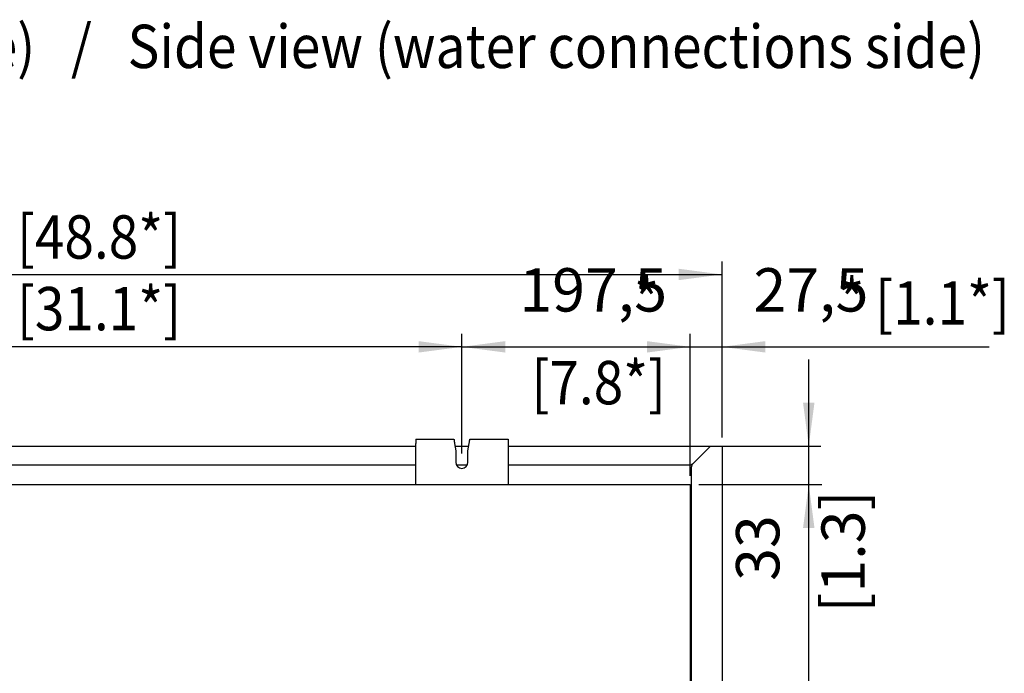
# Model space of a CAD drawing. Units: millimetres. Extents: x -15284 to -8913, y -1518 to 2954.
# Drawn here: x -13290 to -12439, y 1192 to 1757 of the extents above; entities that cross this region are included whole.
import ezdxf

# ---------------------------------------------------------------- set-up
doc = ezdxf.new("R2010")
doc.units = ezdxf.units.MM
doc.layers.add('1', color=7, linetype='Continuous')
doc.styles.add('CONVERTER_18', font='txt.shx', dxfattribs={"width": 0.9})
doc.dimstyles.new('ME10_DIM_36', dxfattribs={"dimtxt": 37.5, "dimasz": 37.5, "dimexe": 11.25, "dimexo": 7.5, "dimgap": 13.5, "dimtad": 1, "dimdec": 0, "dimdsep": 46, "dimtxsty": 'CONVERTER_18', "dimsah": 1, "dimcen": 0.09, "dimclrd": 6, "dimclre": 6, "dimclrt": 3, "dimadec": 0, "dimazin": 0, "dimtfac": 1, "dimtdec": 4, "dimtix": 1, "dimtmove": 0, "dimatfit": 3, "dimfxl": 1, "dimtolj": 1, "dimtzin": 0, "dimarcsym": 0})
doc.dimstyles.new('ME10_DIM_40', dxfattribs={"dimtxt": 37.5, "dimasz": 37.5, "dimexe": 11.25, "dimexo": 7.5, "dimgap": 13.5, "dimtad": 1, "dimdec": 0, "dimdsep": 46, "dimtxsty": 'CONVERTER_18', "dimsah": 1, "dimcen": 0.09, "dimclrd": 6, "dimclre": 6, "dimclrt": 3, "dimadec": 0, "dimazin": 0, "dimtfac": 1, "dimtdec": 4, "dimtix": 1, "dimtmove": 0, "dimatfit": 3, "dimfxl": 1, "dimtolj": 1, "dimtzin": 0, "dimarcsym": 0})
doc.dimstyles.new('ME10_DIM_42', dxfattribs={"dimtxt": 37.5, "dimasz": 37.5, "dimexe": 11.25, "dimexo": 7.5, "dimgap": 13.5, "dimtad": 1, "dimdec": 1, "dimdsep": 46, "dimtxsty": 'CONVERTER_18', "dimsah": 1, "dimcen": 0.09, "dimclrd": 6, "dimclre": 6, "dimclrt": 3, "dimadec": 0, "dimazin": 0, "dimtfac": 1, "dimtdec": 4, "dimtix": 1, "dimtmove": 0, "dimatfit": 3, "dimfxl": 1, "dimtolj": 1, "dimtzin": 0, "dimarcsym": 0})
doc.dimstyles.new('ME10_DIM_44', dxfattribs={"dimtxt": 37.5, "dimasz": 37.5, "dimexe": 11.25, "dimexo": 7.5, "dimgap": 13.5, "dimtad": 1, "dimdec": 1, "dimdsep": 46, "dimtxsty": 'CONVERTER_18', "dimsah": 1, "dimcen": 0.09, "dimclrd": 6, "dimclre": 6, "dimclrt": 3, "dimadec": 0, "dimazin": 0, "dimtfac": 1, "dimtdec": 4, "dimtix": 1, "dimtmove": 0, "dimatfit": 3, "dimfxl": 1, "dimtolj": 1, "dimtzin": 0, "dimarcsym": 0})
doc.dimstyles.new('ME10_DIM_60', dxfattribs={"dimtxt": 37.5, "dimasz": 37.5, "dimexe": 11.25, "dimexo": 7.5, "dimgap": 13.5, "dimtad": 1, "dimdec": 0, "dimdsep": 46, "dimtxsty": 'CONVERTER_18', "dimsah": 1, "dimcen": 0.09, "dimclrd": 6, "dimclre": 6, "dimclrt": 3, "dimadec": 0, "dimazin": 0, "dimtfac": 1, "dimtdec": 4, "dimtix": 1, "dimtmove": 0, "dimatfit": 3, "dimfxl": 1, "dimtolj": 1, "dimtzin": 0, "dimarcsym": 0})
doc.dimstyles.new('ME10_DIM_62', dxfattribs={"dimtxt": 37.5, "dimasz": 37.5, "dimexe": 10.35, "dimexo": 7.5, "dimgap": 13.5, "dimtad": 1, "dimdec": 0, "dimdsep": 46, "dimtxsty": 'CONVERTER_18', "dimsah": 1, "dimcen": 0.09, "dimclrd": 6, "dimclre": 6, "dimclrt": 3, "dimadec": 0, "dimazin": 0, "dimtfac": 1, "dimtdec": 4, "dimtix": 1, "dimtmove": 0, "dimatfit": 3, "dimfxl": 1, "dimtolj": 1, "dimtzin": 0, "dimarcsym": 0})

# ---------------------------------------------------------------- blocks, each defined once
blk = doc.blocks.new('*D32')
at = {"layer": '1', "color": 6, "linetype": 'Continuous'}
for p, q in [((-13922.77, 1460.82), (-13922.77, 1548.15)), ((-12682.77, 1395.9), (-12682.77, 1548.15)), ((-13922.77, 1536.9), (-12682.77, 1536.9)), ((-13922.77, 1395.9), (-13922.77, 1412.87))]:
    blk.add_line(p, q, dxfattribs=at)
at = {"layer": '1', "color": 6}
for points in [[(-13885.27, 1541.83), (-13885.27, 1531.96), (-13922.77, 1536.9)], [(-12720.27, 1531.96), (-12720.27, 1541.83), (-12682.77, 1536.9)]]:
    blk.add_solid(points, dxfattribs=at)
at = {"layer": '1', "color": 3, "insert": (-13413.15, 1550.59), "char_height": 37.5, "attachment_point": 7, "rotation": 0.00014, "line_spacing_factor": 0.454545, "style": 'CONVERTER_18'}
blk.add_mtext('1240', dxfattribs=at)
blk = doc.blocks.new('*D36')
at = {"layer": '1', "color": 6, "linetype": 'Continuous'}
for p, q in [((-13697.77, 1381.9), (-13697.77, 1485.52)), ((-12907.77, 1381.9), (-12907.77, 1485.52)), ((-12907.77, 1474.27), (-13697.77, 1474.27))]:
    blk.add_line(p, q, dxfattribs=at)
at = {"layer": '1', "color": 6}
for points in [[(-13660.27, 1479.21), (-13660.27, 1469.33), (-13697.77, 1474.27)], [(-12945.27, 1469.33), (-12945.27, 1479.21), (-12907.77, 1474.27)]]:
    blk.add_solid(points, dxfattribs=at)
at = {"layer": '1', "color": 3, "insert": (-13390.84, 1487.96), "char_height": 37.5, "attachment_point": 7, "rotation": 0.00014, "line_spacing_factor": 0.454545, "style": 'CONVERTER_18'}
blk.add_mtext('790', dxfattribs=at)
blk = doc.blocks.new('*D38')
at = {"layer": '1', "color": 6, "linetype": 'Continuous'}
for p, q in [((-12907.77, 1381.9), (-12907.77, 1485.52)), ((-12710.27, 1362.65), (-12710.27, 1485.52)), ((-12907.77, 1474.27), (-12710.27, 1474.27))]:
    blk.add_line(p, q, dxfattribs=at)
at = {"layer": '1', "color": 6}
for points in [[(-12870.27, 1479.21), (-12870.27, 1469.33), (-12907.77, 1474.27)], [(-12747.77, 1469.33), (-12747.77, 1479.21), (-12710.27, 1474.27)]]:
    blk.add_solid(points, dxfattribs=at)
at = {"layer": '1', "color": 3, "insert": (-12858.11, 1493.1), "char_height": 37.5, "attachment_point": 7, "rotation": 0.00014, "line_spacing_factor": 0.454545, "style": 'CONVERTER_18'}
blk.add_mtext('197,5', dxfattribs=at)
blk = doc.blocks.new('*D40')
at = {"layer": '1', "color": 6, "linetype": 'Continuous'}
for p, q in [((-12710.27, 1362.65), (-12710.27, 1485.52)), ((-12682.77, 1395.9), (-12682.77, 1485.52)), ((-12785.27, 1474.27), (-12710.27, 1474.27)), ((-12710.27, 1474.27), (-12682.77, 1474.27)), ((-12682.77, 1474.27), (-12583.2, 1474.27))]:
    blk.add_line(p, q, dxfattribs=at)
at = {"layer": '1', "color": 6}
for points in [[(-12747.77, 1469.33), (-12747.77, 1479.21), (-12710.27, 1474.27)], [(-12645.27, 1479.21), (-12645.27, 1469.33), (-12682.77, 1474.27)]]:
    blk.add_solid(points, dxfattribs=at)
at = {"layer": '1', "color": 3, "insert": (-12655.61, 1493.1), "char_height": 37.5, "attachment_point": 7, "rotation": 0.00014, "line_spacing_factor": 0.454545, "style": 'CONVERTER_18'}
blk.add_mtext('27,5', dxfattribs=at)
blk = doc.blocks.new('*D56')
at = {"layer": '1', "color": 6, "linetype": 'Continuous'}
for p, q in [((-12702.77, 1355.15), (-12596.52, 1355.15)), ((-12607.77, 801.65), (-12607.77, 1355.15)), ((-12702.77, 801.65), (-12596.52, 801.65))]:
    blk.add_line(p, q, dxfattribs=at)
at = {"layer": '1', "color": 6}
for points in [[(-12602.83, 1317.65), (-12612.71, 1317.65), (-12607.77, 1355.15)], [(-12612.71, 839.15), (-12602.83, 839.15), (-12607.77, 801.65)]]:
    blk.add_solid(points, dxfattribs=at)
at = {"layer": '1', "color": 3, "insert": (-12621.46, 1047.98), "char_height": 37.5, "attachment_point": 7, "rotation": 90, "line_spacing_factor": 0.454545, "style": 'CONVERTER_18'}
blk.add_mtext('553', dxfattribs=at)
blk = doc.blocks.new('*D58')
at = {"layer": '1', "color": 6, "linetype": 'Continuous'}
for p, q in [((-12607.77, 1388.4), (-12607.77, 1463.4)), ((-12685.27, 1388.4), (-12597.42, 1388.4)), ((-12607.77, 1355.15), (-12607.77, 1388.4)), ((-12702.77, 1355.15), (-12597.42, 1355.15)), ((-12607.77, 1271.83), (-12607.77, 1355.15))]:
    blk.add_line(p, q, dxfattribs=at)
at = {"layer": '1', "color": 6}
for points in [[(-12612.71, 1425.9), (-12602.83, 1425.9), (-12607.77, 1388.4)], [(-12602.83, 1317.65), (-12612.71, 1317.65), (-12607.77, 1355.15)]]:
    blk.add_solid(points, dxfattribs=at)
at = {"layer": '1', "color": 3, "insert": (-12621.46, 1271.83), "char_height": 37.5, "attachment_point": 7, "rotation": 90, "line_spacing_factor": 0.454545, "style": 'CONVERTER_18'}
blk.add_mtext('33', dxfattribs=at)

msp = doc.modelspace()

# ---------------------------------------------------------------- linework, layer by layer
at = {"color": 3, "linetype": 'Continuous'}
for p, q in [((-13657.769, 1388.398), (-12947.769, 1388.398)), ((-12913.724, 1388.398), (-12901.814, 1388.398)), ((-12867.769, 1388.398), (-12692.769, 1388.398)), ((-12692.769, 1388.398), (-12682.769, 1388.398)), ((-12682.769, 1388.398), (-12682.769, 768.398))]:
    msp.add_line(p, q, dxfattribs=at)
at = {"color": 1, "linetype": 'Continuous'}
for p, q in [((-12947.769, 1394.398), (-12947.769, 1390.798)), ((-12947.769, 1394.398), (-12914.769, 1394.398)), ((-12947.769, 1355.148), (-12947.769, 1390.798)), ((-12914.769, 1394.398), (-12914.743, 1394.364)), ((-12914.743, 1394.364), (-12914.691, 1394.275)), ((-12914.691, 1394.275), (-12914.671, 1394.226)), ((-12914.671, 1394.226), (-12914.63, 1394.1)), ((-12914.63, 1394.1), (-12914.614, 1394.042)), ((-12914.614, 1394.042), (-12914.573, 1393.873)), ((-12914.573, 1393.873), (-12914.536, 1393.695)), ((-12914.536, 1393.695), (-12914.516, 1393.59)), ((-12914.516, 1393.59), (-12914.458, 1393.247)), ((-12914.458, 1393.247), (-12914.403, 1392.874)), ((-12914.403, 1392.874), (-12914.344, 1392.435)), ((-12914.344, 1392.435), (-12914.225, 1391.467)), ((-12914.225, 1391.467), (-12914.148, 1390.798)), ((-12914.148, 1390.798), (-12913.019, 1384.398)), ((-12902.519, 1384.398), (-12901.391, 1390.798)), ((-12901.391, 1390.798), (-12901.235, 1392.113)), ((-12901.235, 1392.113), (-12901.157, 1392.714)), ((-12901.157, 1392.714), (-12901.135, 1392.874)), ((-12901.135, 1392.874), (-12901.08, 1393.247)), ((-12901.08, 1393.247), (-12901.022, 1393.59)), ((-12901.022, 1393.59), (-12901.002, 1393.695)), ((-12901.002, 1393.695), (-12900.965, 1393.873)), ((-12900.965, 1393.873), (-12900.924, 1394.042)), ((-12900.924, 1394.042), (-12900.908, 1394.1)), ((-12900.908, 1394.1), (-12900.867, 1394.226)), ((-12900.867, 1394.226), (-12900.847, 1394.275)), ((-12900.847, 1394.275), (-12900.795, 1394.364)), ((-12900.795, 1394.364), (-12900.769, 1394.388)), ((-12900.769, 1394.388), (-12867.769, 1394.398)), ((-12867.769, 1394.398), (-12867.769, 1390.798)), ((-12867.769, 1390.798), (-12867.769, 1355.148)), ((-12913.019, 1384.398), (-12913.019, 1374.398)), ((-12902.519, 1374.398), (-12902.519, 1384.398)), ((-12947.769, 1354.898), (-12947.769, 1357.998)), ((-12867.769, 1357.998), (-12867.769, 1354.898))]:
    msp.add_line(p, q, dxfattribs=at)
at = {"color": 6, "linetype": 'Continuous'}
for p, q in [((-12707.669, 1373.498), (-12692.769, 1388.398)), ((-12947.769, 1371.898), (-13657.769, 1371.898)), ((-12903.152, 1371.898), (-12912.386, 1371.898)), ((-12710.769, 1371.898), (-12867.769, 1371.898)), ((-12710.382, 1371.943), (-12710.769, 1371.898)), ((-12710.069, 1372.02), (-12710.382, 1371.943)), ((-12709.994, 1372.043), (-12710.069, 1372.02)), ((-12709.606, 1372.195), (-12709.994, 1372.043)), ((-12709.269, 1372.366), (-12709.606, 1372.195)), ((-12709.219, 1372.395), (-12709.269, 1372.366)), ((-12708.831, 1372.633), (-12709.219, 1372.395)), ((-12709.124, 1371.173), (-12709.147, 1371.098)), ((-12708.971, 1371.56), (-12709.124, 1371.173)), ((-12708.8, 1371.898), (-12708.971, 1371.56)), ((-12708.469, 1372.885), (-12708.831, 1372.633)), ((-12708.772, 1371.948), (-12708.8, 1371.898)), ((-12708.533, 1372.335), (-12708.772, 1371.948)), ((-12708.281, 1372.698), (-12708.533, 1372.335)), ((-12708.444, 1372.904), (-12708.469, 1372.885)), ((-12708.057, 1373.195), (-12708.444, 1372.904)), ((-12708.263, 1372.723), (-12708.281, 1372.698)), ((-12707.972, 1373.11), (-12708.263, 1372.723)), ((-12707.669, 1373.498), (-12708.057, 1373.195)), ((-12707.669, 1373.498), (-12707.972, 1373.11)), ((-12709.223, 1370.785), (-12709.269, 1370.398)), ((-12709.269, 786.398), (-12709.269, 1370.398)), ((-12709.147, 1371.098), (-12709.223, 1370.785))]:
    msp.add_line(p, q, dxfattribs=at)
at = {"color": 1, "linetype": 'Continuous'}
msp.add_arc((-12907.769, 1374.398), 5.25, 180, 0, dxfattribs=at)
at = {"layer": '1', "color": 6, "linetype": 'Continuous'}
msp.add_line((-12682.769, 1474.398), (-12451.769, 1474.398), dxfattribs=at)
at = {"layer": '1', "color": 2, "linetype": 'Continuous'}
for p, q in [((-13895.269, 1355.148), (-12710.269, 1355.148)), ((-12710.269, 1355.148), (-12710.269, 801.648))]:
    msp.add_line(p, q, dxfattribs=at)

# ---------------------------------------------------------------- texts
at = {"layer": '1', "color": 3, "style": 'CONVERTER_18', "width": 0.9}
for s, p in [('Seitenansicht (Anschlussseite)   /   Side view (water connections side)', (-13927.639, 1715.452)), ('[48.8*]', (-13292.72, 1550.577)), ('*', (-12758.82, 1495.577)), ('*', (-12581.277, 1495.577)), ('[1.1*]', (-12550.329, 1493.491)), ('[31.1*]', (-13292.72, 1488.577)), ('[7.8*]', (-12847.72, 1424.577))]:
    msp.add_text(s, height=37.5, dxfattribs=at).set_placement(p)
at = {"layer": '1', "color": 3, "insert": (-12596.769, 1297.218), "char_height": 37.5, "attachment_point": 2, "rotation": 90, "line_spacing_factor": 0.681818, "style": 'CONVERTER_18'}
msp.add_mtext('[1.3]', dxfattribs=at)

# ---------------------------------------------------------------- dimensions: what is measured, and where the dimension line sits
at = {"layer": '1'}
for base, p1, p2, dimstyle, picture, middle in [((-13922.769, 1536.898), (-12682.769, 1388.398), (-13922.769, 1388.398), 'ME10_DIM_36', '*D32', (-13371.502, 1564.674)), ((-12907.769, 1474.27), (-12710.269, 1355.148), (-12907.769, 1374.398), 'ME10_DIM_42', '*D38', (-12811.274, 1504.616)), ((-12710.269, 1474.27), (-12682.769, 1388.398), (-12710.269, 1355.148), 'ME10_DIM_44', '*D40', (-12619.403, 1504.616)), ((-12907.769, 1474.27), (-13697.769, 1374.398), (-12907.769, 1374.398), 'ME10_DIM_40', '*D36', (-13359.815, 1502.046))]:
    dim = msp.add_linear_dim(base=base, p1=p1, p2=p2, dimstyle=dimstyle, dxfattribs=at)
    dim.commit()
    dim.dimension.update_dxf_attribs({"geometry": picture, "text_midpoint": middle, "text_rotation": 0.000139})
for base, p1, p2, dimstyle, picture, middle in [((-12607.769, 1355.148), (-12692.769, 1388.398), (-12710.269, 1355.148), 'ME10_DIM_62', '*D58', (-12635.546, 1291.614)), ((-12607.76901, 801.64777), (-12710.26902, 1355.14776), (-12710.26902, 801.64777), 'ME10_DIM_60', '*D56', (-12635.54566, 1078.39776))]:
    dim = msp.add_linear_dim(base=base, p1=p1, p2=p2, angle=90, dimstyle=dimstyle, dxfattribs=at)
    dim.commit()
    dim.dimension.update_dxf_attribs({"geometry": picture, "text_midpoint": middle, "text_rotation": 90})

doc.saveas('drawing.dxf')
